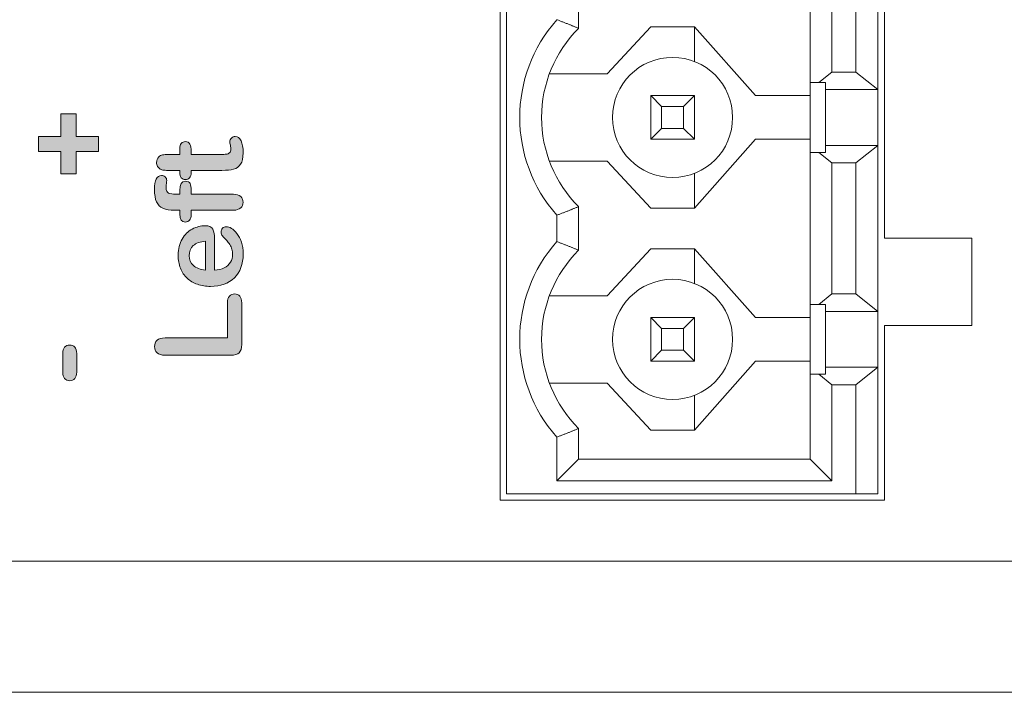
# Model space of a CAD drawing. Units: millimetres. Extents: x 0 to 483, y 0 to 304.
# Drawn here: x 386 to 409, y 0 to 15 of the extents above; entities that cross this region are included whole.
import ezdxf

# ---------------------------------------------------------------- set-up
doc = ezdxf.new("R2010")
doc.units = ezdxf.units.MM
doc.layers.add('Visible (ISO)', color=7, linetype='Continuous', lineweight=15)
doc.layers.add('Visible Narrow (ISO)', color=7, linetype='Continuous', lineweight=9)

msp = doc.modelspace()

# ---------------------------------------------------------------- hatches: boundary and pattern name
at = {"layer": 'Visible (ISO)', "true_color": 0xbababa}
msp.add_hatch(color=9, dxfattribs=at).paths.add_polyline_path([(387.654, 12.726), (388.165, 12.726), (388.165, 12.38), (387.654, 12.38), (387.654, 11.868), (387.304, 11.868), (387.304, 12.38), (386.791, 12.38), (386.791, 12.726), (387.304, 12.726), (387.304, 13.241), (387.654, 13.241)])
h = msp.add_hatch(color=9, dxfattribs=at)
edge = h.paths.add_edge_path()
edge.add_spline(control_points=[(390.062, 11.781), (390.037, 11.81), (390.025, 11.852), (390.025, 11.908)], knot_values=[34, 34, 34, 34, 35, 35, 35, 35], degree=3, periodic=0)
edge.add_spline(control_points=[(390.025, 11.908), (390.025, 11.908), (390.025, 11.948), (390.025, 11.948)], knot_values=[0, 0, 0, 0, 1, 1, 1, 1], degree=3, periodic=0)
edge.add_spline(control_points=[(390.025, 11.948), (390.025, 11.948), (389.805, 11.948), (389.805, 11.948)], knot_values=[1, 1, 1, 1, 2, 2, 2, 2], degree=3, periodic=0)
edge.add_spline(control_points=[(389.805, 11.948), (389.746, 11.948), (389.7, 11.949), (389.667, 11.952)], knot_values=[2, 2, 2, 2, 3, 3, 3, 3], degree=3, periodic=0)
edge.add_spline(control_points=[(389.667, 11.952), (389.633, 11.955), (389.604, 11.964), (389.58, 11.978)], knot_values=[3, 3, 3, 3, 4, 4, 4, 4], degree=3, periodic=0)
edge.add_spline(control_points=[(389.58, 11.978), (389.555, 11.993), (389.535, 12.013), (389.519, 12.04)], knot_values=[4, 4, 4, 4, 5, 5, 5, 5], degree=3, periodic=0)
edge.add_spline(control_points=[(389.519, 12.04), (389.504, 12.067), (389.496, 12.097), (389.496, 12.13), (389.496, 12.176), (389.513, 12.218), (389.548, 12.256)], knot_values=[5, 5, 5, 5, 6, 6, 6, 7, 7, 7, 7], degree=3, periodic=0)
edge.add_spline(control_points=[(389.548, 12.256), (389.571, 12.281), (389.599, 12.296), (389.633, 12.303)], knot_values=[7, 7, 7, 7, 8, 8, 8, 8], degree=3, periodic=0)
edge.add_spline(control_points=[(389.633, 12.303), (389.667, 12.31), (389.714, 12.313), (389.776, 12.313)], knot_values=[8, 8, 8, 8, 9, 9, 9, 9], degree=3, periodic=0)
edge.add_spline(control_points=[(389.776, 12.313), (389.776, 12.313), (390.025, 12.313), (390.025, 12.313)], knot_values=[9, 9, 9, 9, 10, 10, 10, 10], degree=3, periodic=0)
edge.add_spline(control_points=[(390.025, 12.313), (390.025, 12.313), (390.025, 12.447), (390.025, 12.447)], knot_values=[10, 10, 10, 10, 11, 11, 11, 11], degree=3, periodic=0)
edge.add_spline(control_points=[(390.025, 12.447), (390.025, 12.498), (390.037, 12.538), (390.062, 12.565)], knot_values=[11, 11, 11, 11, 12, 12, 12, 12], degree=3, periodic=0)
edge.add_spline(control_points=[(390.062, 12.565), (390.086, 12.593), (390.118, 12.606), (390.156, 12.606), (390.205, 12.606), (390.24, 12.587), (390.259, 12.548)], knot_values=[12, 12, 12, 12, 13, 13, 13, 14, 14, 14, 14], degree=3, periodic=0)
edge.add_spline(control_points=[(390.259, 12.548), (390.279, 12.509), (390.289, 12.454), (390.289, 12.381)], knot_values=[14, 14, 14, 14, 15, 15, 15, 15], degree=3, periodic=0)
edge.add_spline(control_points=[(390.289, 12.381), (390.289, 12.381), (390.289, 12.313), (390.289, 12.313)], knot_values=[15, 15, 15, 15, 16, 16, 16, 16], degree=3, periodic=0)
edge.add_spline(control_points=[(390.289, 12.313), (390.289, 12.313), (390.96, 12.313), (390.96, 12.313)], knot_values=[16, 16, 16, 16, 17, 17, 17, 17], degree=3, periodic=0)
edge.add_spline(control_points=[(390.96, 12.313), (391.017, 12.313), (391.062, 12.315), (391.092, 12.319)], knot_values=[17, 17, 17, 17, 18, 18, 18, 18], degree=3, periodic=0)
edge.add_spline(control_points=[(391.092, 12.319), (391.123, 12.323), (391.148, 12.334), (391.167, 12.351)], knot_values=[18, 18, 18, 18, 19, 19, 19, 19], degree=3, periodic=0)
edge.add_spline(control_points=[(391.167, 12.351), (391.186, 12.369), (391.196, 12.397), (391.196, 12.436), (391.196, 12.457), (391.192, 12.487), (391.185, 12.523)], knot_values=[19, 19, 19, 19, 20, 20, 20, 21, 21, 21, 21], degree=3, periodic=0)
edge.add_spline(control_points=[(391.185, 12.523), (391.177, 12.56), (391.173, 12.588), (391.173, 12.608), (391.173, 12.638), (391.185, 12.665), (391.209, 12.688)], knot_values=[21, 21, 21, 21, 22, 22, 22, 23, 23, 23, 23], degree=3, periodic=0)
edge.add_spline(control_points=[(391.209, 12.688), (391.233, 12.712), (391.261, 12.724), (391.297, 12.724), (391.355, 12.724), (391.4, 12.692), (391.431, 12.627)], knot_values=[23, 23, 23, 23, 24, 24, 24, 25, 25, 25, 25], degree=3, periodic=0)
edge.add_spline(control_points=[(391.431, 12.627), (391.463, 12.563), (391.478, 12.471), (391.478, 12.351), (391.478, 12.236), (391.459, 12.15), (391.421, 12.091)], knot_values=[25, 25, 25, 25, 26, 26, 26, 27, 27, 27, 27], degree=3, periodic=0)
edge.add_spline(control_points=[(391.421, 12.091), (391.383, 12.032), (391.329, 11.993), (391.261, 11.975)], knot_values=[27, 27, 27, 27, 28, 28, 28, 28], degree=3, periodic=0)
edge.add_spline(control_points=[(391.261, 11.975), (391.194, 11.957), (391.103, 11.948), (390.99, 11.948)], knot_values=[28, 28, 28, 28, 29, 29, 29, 29], degree=3, periodic=0)
edge.add_spline(control_points=[(390.99, 11.948), (390.99, 11.948), (390.289, 11.948), (390.289, 11.948)], knot_values=[29, 29, 29, 29, 30, 30, 30, 30], degree=3, periodic=0)
edge.add_spline(control_points=[(390.289, 11.948), (390.289, 11.948), (390.289, 11.9), (390.289, 11.9)], knot_values=[30, 30, 30, 30, 31, 31, 31, 31], degree=3, periodic=0)
edge.add_spline(control_points=[(390.289, 11.9), (390.289, 11.847), (390.276, 11.807), (390.251, 11.779)], knot_values=[31, 31, 31, 31, 32, 32, 32, 32], degree=3, periodic=0)
edge.add_spline(control_points=[(390.251, 11.779), (390.226, 11.751), (390.194, 11.738), (390.156, 11.738), (390.118, 11.738), (390.086, 11.752), (390.062, 11.781)], knot_values=[32, 32, 32, 32, 33, 33, 33, 34, 34, 34, 34], degree=3, periodic=0)
h = msp.add_hatch(color=9, dxfattribs=at)
edge = h.paths.add_edge_path()
edge.add_spline(control_points=[(390.252, 10.81), (390.227, 10.781), (390.195, 10.766), (390.156, 10.766), (390.069, 10.766), (390.025, 10.827), (390.025, 10.95)], knot_values=[26, 26, 26, 26, 27, 27, 27, 28, 28, 28, 28], degree=3, periodic=0)
edge.add_spline(control_points=[(390.025, 10.95), (390.025, 10.95), (390.025, 11.037), (390.025, 11.037)], knot_values=[0, 0, 0, 0, 1, 1, 1, 1], degree=3, periodic=0)
edge.add_spline(control_points=[(390.025, 11.037), (390.025, 11.037), (389.915, 11.037), (389.915, 11.037)], knot_values=[1, 1, 1, 1, 2, 2, 2, 2], degree=3, periodic=0)
edge.add_spline(control_points=[(389.915, 11.037), (389.801, 11.037), (389.71, 11.051), (389.642, 11.08)], knot_values=[2, 2, 2, 2, 3, 3, 3, 3], degree=3, periodic=0)
edge.add_spline(control_points=[(389.642, 11.08), (389.575, 11.109), (389.526, 11.158), (389.495, 11.227)], knot_values=[3, 3, 3, 3, 4, 4, 4, 4], degree=3, periodic=0)
edge.add_spline(control_points=[(389.495, 11.227), (389.465, 11.296), (389.449, 11.391), (389.449, 11.511), (389.449, 11.725), (389.501, 11.831), (389.606, 11.831), (389.64, 11.831), (389.668, 11.82), (389.693, 11.798)], knot_values=[4, 4, 4, 4, 5, 5, 5, 6, 6, 6, 7, 7, 7, 7], degree=3, periodic=0)
edge.add_spline(control_points=[(389.693, 11.798), (389.717, 11.775), (389.729, 11.749), (389.729, 11.719), (389.729, 11.705), (389.726, 11.68), (389.721, 11.645)], knot_values=[7, 7, 7, 7, 8, 8, 8, 9, 9, 9, 9], degree=3, periodic=0)
edge.add_spline(control_points=[(389.721, 11.645), (389.715, 11.61), (389.713, 11.581), (389.713, 11.557), (389.713, 11.491), (389.732, 11.449), (389.771, 11.43)], knot_values=[9, 9, 9, 9, 10, 10, 10, 11, 11, 11, 11], degree=3, periodic=0)
edge.add_spline(control_points=[(389.771, 11.43), (389.81, 11.411), (389.865, 11.402), (389.938, 11.402)], knot_values=[11, 11, 11, 11, 12, 12, 12, 12], degree=3, periodic=0)
edge.add_spline(control_points=[(389.938, 11.402), (389.938, 11.402), (390.025, 11.402), (390.025, 11.402)], knot_values=[12, 12, 12, 12, 13, 13, 13, 13], degree=3, periodic=0)
edge.add_spline(control_points=[(390.025, 11.402), (390.025, 11.402), (390.025, 11.491), (390.025, 11.491)], knot_values=[13, 13, 13, 13, 14, 14, 14, 14], degree=3, periodic=0)
edge.add_spline(control_points=[(390.025, 11.491), (390.025, 11.631), (390.067, 11.7), (390.151, 11.7), (390.21, 11.7), (390.248, 11.682), (390.264, 11.645)], knot_values=[14, 14, 14, 14, 15, 15, 15, 16, 16, 16, 16], degree=3, periodic=0)
edge.add_spline(control_points=[(390.264, 11.645), (390.28, 11.608), (390.289, 11.557), (390.289, 11.491)], knot_values=[16, 16, 16, 16, 17, 17, 17, 17], degree=3, periodic=0)
edge.add_spline(control_points=[(390.289, 11.491), (390.289, 11.491), (390.289, 11.402), (390.289, 11.402)], knot_values=[17, 17, 17, 17, 18, 18, 18, 18], degree=3, periodic=0)
edge.add_spline(control_points=[(390.289, 11.402), (390.289, 11.402), (391.256, 11.402), (391.256, 11.402)], knot_values=[18, 18, 18, 18, 19, 19, 19, 19], degree=3, periodic=0)
edge.add_spline(control_points=[(391.256, 11.402), (391.329, 11.402), (391.384, 11.384), (391.422, 11.35)], knot_values=[19, 19, 19, 19, 20, 20, 20, 20], degree=3, periodic=0)
edge.add_spline(control_points=[(391.422, 11.35), (391.46, 11.316), (391.478, 11.272), (391.478, 11.217), (391.478, 11.165), (391.46, 11.122), (391.422, 11.088)], knot_values=[20, 20, 20, 20, 21, 21, 21, 22, 22, 22, 22], degree=3, periodic=0)
edge.add_spline(control_points=[(391.422, 11.088), (391.384, 11.054), (391.329, 11.037), (391.256, 11.037)], knot_values=[22, 22, 22, 22, 23, 23, 23, 23], degree=3, periodic=0)
edge.add_spline(control_points=[(391.256, 11.037), (391.256, 11.037), (390.289, 11.037), (390.289, 11.037)], knot_values=[23, 23, 23, 23, 24, 24, 24, 24], degree=3, periodic=0)
edge.add_spline(control_points=[(390.289, 11.037), (390.289, 11.037), (390.289, 10.936), (390.289, 10.936)], knot_values=[24, 24, 24, 24, 25, 25, 25, 25], degree=3, periodic=0)
edge.add_spline(control_points=[(390.289, 10.936), (390.289, 10.882), (390.276, 10.84), (390.252, 10.81)], knot_values=[25, 25, 25, 25, 26, 26, 26, 26], degree=3, periodic=0)
h = msp.add_hatch(color=9, dxfattribs=at)
edge = h.paths.add_edge_path(flags=16)
edge.add_spline(control_points=[(390.338, 9.772), (390.401, 9.713), (390.495, 9.678), (390.618, 9.666)], knot_values=[4, 4, 4, 4, 5, 5, 5, 5], degree=3, periodic=0)
edge.add_spline(control_points=[(390.618, 9.666), (390.618, 9.666), (390.618, 10.328), (390.618, 10.328)], knot_values=[0, 0, 0, 0, 1, 1, 1, 1], degree=3, periodic=0)
edge.add_spline(control_points=[(390.618, 10.328), (390.493, 10.319), (390.399, 10.285), (390.337, 10.227)], knot_values=[1, 1, 1, 1, 2, 2, 2, 2], degree=3, periodic=0)
edge.add_spline(control_points=[(390.337, 10.227), (390.275, 10.168), (390.244, 10.092), (390.244, 9.996), (390.244, 9.905), (390.276, 9.83), (390.338, 9.772)], knot_values=[2, 2, 2, 2, 3, 3, 3, 4, 4, 4, 4], degree=3, periodic=0)
edge = h.paths.add_edge_path()
edge.add_spline(control_points=[(390.784, 10.602), (390.811, 10.55), (390.825, 10.475), (390.825, 10.38)], knot_values=[25, 25, 25, 25, 26, 26, 26, 26], degree=3, periodic=0)
edge.add_spline(control_points=[(390.825, 10.38), (390.825, 10.38), (390.825, 9.666), (390.825, 9.666)], knot_values=[0, 0, 0, 0, 1, 1, 1, 1], degree=3, periodic=0)
edge.add_spline(control_points=[(390.825, 9.666), (390.908, 9.666), (390.981, 9.683), (391.045, 9.716)], knot_values=[1, 1, 1, 1, 2, 2, 2, 2], degree=3, periodic=0)
edge.add_spline(control_points=[(391.045, 9.716), (391.108, 9.748), (391.156, 9.792), (391.188, 9.845)], knot_values=[2, 2, 2, 2, 3, 3, 3, 3], degree=3, periodic=0)
edge.add_spline(control_points=[(391.188, 9.845), (391.22, 9.899), (391.236, 9.959), (391.236, 10.024), (391.236, 10.068), (391.231, 10.108), (391.221, 10.144)], knot_values=[3, 3, 3, 3, 4, 4, 4, 5, 5, 5, 5], degree=3, periodic=0)
edge.add_spline(control_points=[(391.221, 10.144), (391.211, 10.18), (391.195, 10.215), (391.173, 10.249)], knot_values=[5, 5, 5, 5, 6, 6, 6, 6], degree=3, periodic=0)
edge.add_spline(control_points=[(391.173, 10.249), (391.151, 10.283), (391.127, 10.314), (391.102, 10.342)], knot_values=[6, 6, 6, 6, 7, 7, 7, 7], degree=3, periodic=0)
edge.add_spline(control_points=[(391.102, 10.342), (391.077, 10.371), (391.043, 10.408), (391, 10.454)], knot_values=[7, 7, 7, 7, 8, 8, 8, 8], degree=3, periodic=0)
edge.add_spline(control_points=[(391, 10.454), (390.985, 10.472), (390.976, 10.499), (390.976, 10.534), (390.976, 10.571), (390.987, 10.602), (391.007, 10.625)], knot_values=[8, 8, 8, 8, 9, 9, 9, 10, 10, 10, 10], degree=3, periodic=0)
edge.add_spline(control_points=[(391.007, 10.625), (391.028, 10.648), (391.057, 10.66), (391.094, 10.66), (391.127, 10.66), (391.166, 10.646), (391.21, 10.621)], knot_values=[10, 10, 10, 10, 11, 11, 11, 12, 12, 12, 12], degree=3, periodic=0)
edge.add_spline(control_points=[(391.21, 10.621), (391.254, 10.595), (391.297, 10.556), (391.337, 10.503)], knot_values=[12, 12, 12, 12, 13, 13, 13, 13], degree=3, periodic=0)
edge.add_spline(control_points=[(391.337, 10.503), (391.378, 10.451), (391.412, 10.386), (391.438, 10.307)], knot_values=[13, 13, 13, 13, 14, 14, 14, 14], degree=3, periodic=0)
edge.add_spline(control_points=[(391.438, 10.307), (391.465, 10.228), (391.478, 10.137), (391.478, 10.035), (391.478, 9.8), (391.412, 9.618), (391.278, 9.487)], knot_values=[14, 14, 14, 14, 15, 15, 15, 16, 16, 16, 16], degree=3, periodic=0)
edge.add_spline(control_points=[(391.278, 9.487), (391.144, 9.357), (390.962, 9.292), (390.733, 9.292), (390.625, 9.292), (390.524, 9.308), (390.432, 9.34)], knot_values=[16, 16, 16, 16, 17, 17, 17, 18, 18, 18, 18], degree=3, periodic=0)
edge.add_spline(control_points=[(390.432, 9.34), (390.34, 9.372), (390.261, 9.419), (390.194, 9.481)], knot_values=[18, 18, 18, 18, 19, 19, 19, 19], degree=3, periodic=0)
edge.add_spline(control_points=[(390.194, 9.481), (390.128, 9.542), (390.078, 9.618), (390.043, 9.708)], knot_values=[19, 19, 19, 19, 20, 20, 20, 20], degree=3, periodic=0)
edge.add_spline(control_points=[(390.043, 9.708), (390.007, 9.798), (389.99, 9.898), (389.99, 10.008), (389.99, 10.151), (390.02, 10.273), (390.08, 10.375)], knot_values=[20, 20, 20, 20, 21, 21, 21, 22, 22, 22, 22], degree=3, periodic=0)
edge.add_spline(control_points=[(390.08, 10.375), (390.14, 10.477), (390.218, 10.554), (390.314, 10.605)], knot_values=[22, 22, 22, 22, 23, 23, 23, 23], degree=3, periodic=0)
edge.add_spline(control_points=[(390.314, 10.605), (390.409, 10.656), (390.506, 10.681), (390.606, 10.681), (390.697, 10.681), (390.757, 10.655), (390.784, 10.602)], knot_values=[23, 23, 23, 23, 24, 24, 24, 25, 25, 25, 25], degree=3, periodic=0)
h = msp.add_hatch(color=9, dxfattribs=at)
edge = h.paths.add_edge_path()
edge.add_spline(control_points=[(389.508, 8.058), (389.548, 8.095), (389.609, 8.114), (389.69, 8.114)], knot_values=[13, 13, 13, 13, 14, 14, 14, 14], degree=3, periodic=0)
edge.add_spline(control_points=[(389.69, 8.114), (389.69, 8.114), (391.118, 8.114), (391.118, 8.114)], knot_values=[0, 0, 0, 0, 1, 1, 1, 1], degree=3, periodic=0)
edge.add_spline(control_points=[(391.118, 8.114), (391.118, 8.114), (391.118, 8.92), (391.118, 8.92)], knot_values=[1, 1, 1, 1, 2, 2, 2, 2], degree=3, periodic=0)
edge.add_spline(control_points=[(391.118, 8.92), (391.118, 8.983), (391.134, 9.033), (391.165, 9.067)], knot_values=[2, 2, 2, 2, 3, 3, 3, 3], degree=3, periodic=0)
edge.add_spline(control_points=[(391.165, 9.067), (391.196, 9.102), (391.236, 9.119), (391.283, 9.119), (391.331, 9.119), (391.37, 9.102), (391.4, 9.068)], knot_values=[3, 3, 3, 3, 4, 4, 4, 5, 5, 5, 5], degree=3, periodic=0)
edge.add_spline(control_points=[(391.4, 9.068), (391.43, 9.034), (391.445, 8.985), (391.445, 8.92)], knot_values=[5, 5, 5, 5, 6, 6, 6, 6], degree=3, periodic=0)
edge.add_spline(control_points=[(391.445, 8.92), (391.445, 8.92), (391.445, 7.96), (391.445, 7.96)], knot_values=[6, 6, 6, 6, 7, 7, 7, 7], degree=3, periodic=0)
edge.add_spline(control_points=[(391.445, 7.96), (391.445, 7.874), (391.426, 7.811), (391.388, 7.773)], knot_values=[7, 7, 7, 7, 8, 8, 8, 8], degree=3, periodic=0)
edge.add_spline(control_points=[(391.388, 7.773), (391.349, 7.736), (391.287, 7.717), (391.201, 7.717)], knot_values=[8, 8, 8, 8, 9, 9, 9, 9], degree=3, periodic=0)
edge.add_spline(control_points=[(391.201, 7.717), (391.201, 7.717), (389.69, 7.717), (389.69, 7.717)], knot_values=[9, 9, 9, 9, 10, 10, 10, 10], degree=3, periodic=0)
edge.add_spline(control_points=[(389.69, 7.717), (389.61, 7.717), (389.55, 7.735), (389.509, 7.771)], knot_values=[10, 10, 10, 10, 11, 11, 11, 11], degree=3, periodic=0)
edge.add_spline(control_points=[(389.509, 7.771), (389.469, 7.807), (389.449, 7.855), (389.449, 7.914), (389.449, 7.973), (389.469, 8.021), (389.508, 8.058)], knot_values=[11, 11, 11, 11, 12, 12, 12, 13, 13, 13, 13], degree=3, periodic=0)
h = msp.add_hatch(color=9, dxfattribs=at)
edge = h.paths.add_edge_path()
edge.add_spline(control_points=[(387.624, 7.902), (387.654, 7.87), (387.668, 7.821), (387.668, 7.753)], knot_values=[9, 9, 9, 9, 10, 10, 10, 10], degree=3, periodic=0)
edge.add_spline(control_points=[(387.668, 7.753), (387.668, 7.753), (387.668, 7.331), (387.668, 7.331)], knot_values=[0, 0, 0, 0, 1, 1, 1, 1], degree=3, periodic=0)
edge.add_spline(control_points=[(387.668, 7.331), (387.668, 7.267), (387.654, 7.218), (387.624, 7.184)], knot_values=[1, 1, 1, 1, 2, 2, 2, 2], degree=3, periodic=0)
edge.add_spline(control_points=[(387.624, 7.184), (387.594, 7.151), (387.555, 7.134), (387.508, 7.134), (387.46, 7.134), (387.421, 7.151), (387.391, 7.183)], knot_values=[2, 2, 2, 2, 3, 3, 3, 4, 4, 4, 4], degree=3, periodic=0)
edge.add_spline(control_points=[(387.391, 7.183), (387.361, 7.216), (387.346, 7.265), (387.346, 7.331)], knot_values=[4, 4, 4, 4, 5, 5, 5, 5], degree=3, periodic=0)
edge.add_spline(control_points=[(387.346, 7.331), (387.346, 7.331), (387.346, 7.753), (387.346, 7.753)], knot_values=[5, 5, 5, 5, 6, 6, 6, 6], degree=3, periodic=0)
edge.add_spline(control_points=[(387.346, 7.753), (387.346, 7.82), (387.361, 7.869), (387.391, 7.901)], knot_values=[6, 6, 6, 6, 7, 7, 7, 7], degree=3, periodic=0)
edge.add_spline(control_points=[(387.391, 7.901), (387.421, 7.934), (387.46, 7.95), (387.508, 7.95), (387.555, 7.95), (387.594, 7.934), (387.624, 7.902)], knot_values=[7, 7, 7, 7, 8, 8, 8, 9, 9, 9, 9], degree=3, periodic=0)

# ---------------------------------------------------------------- linework, layer by layer
at = {"layer": 'Visible (ISO)'}
for p, q in [((397.36, 4.4), (397.36, 27)), ((397.51, 4.54), (397.51, 26.86)), ((406.16, 21), (406.16, 10.4)), ((406.01, 13.8), (406.01, 17.6)), ((404.46, 17.44), (404.46, 13.96)), ((404.959, 17.2), (404.959, 14.2)), ((405.51, 14.2), (405.51, 17.2)), ((399.16, 15.2), (399.16, 16.2)), ((399.81, 14.16), (400.81, 15.235)), ((400.81, 15.235), (401.81, 15.235)), ((403.21, 13.66), (401.81, 15.235)), ((401.81, 15.235), (401.81, 14.441)), ((398.49, 14.16), (399.81, 14.16)), ((404.959, 14.2), (404.659, 13.96)), ((404.959, 14.2), (405.51, 14.2)), ((406.01, 13.8), (405.51, 14.2)), ((404.46, 13.96), (404.46, 12.36)), ((404.46, 13.96), (404.659, 13.96)), ((404.81, 13.96), (404.659, 13.96)), ((404.81, 13.8), (404.81, 13.96)), ((404.81, 12.52), (404.81, 13.8)), ((404.81, 13.8), (406.01, 13.8)), ((406.01, 13.8), (406.01, 12.52)), ((400.81, 13.66), (401.06, 13.41)), ((400.81, 12.66), (400.81, 13.66)), ((400.81, 13.66), (401.81, 13.66)), ((401.56, 13.41), (401.81, 13.66)), ((401.81, 13.66), (401.81, 12.66)), ((404.46, 13.66), (403.21, 13.66)), ((401.06, 13.41), (401.06, 12.91)), ((401.56, 13.41), (401.06, 13.41)), ((401.56, 12.91), (401.56, 13.41)), ((387.304, 12.726), (387.304, 13.241)), ((387.304, 13.241), (387.654, 13.241)), ((387.654, 13.241), (387.654, 12.726)), ((400.81, 12.66), (401.06, 12.91)), ((401.06, 12.91), (401.56, 12.91)), ((401.56, 12.91), (401.81, 12.66)), ((386.791, 12.38), (386.791, 12.726)), ((386.791, 12.726), (387.304, 12.726)), ((387.654, 12.726), (388.165, 12.726)), ((388.165, 12.726), (388.165, 12.38)), ((401.81, 12.66), (400.81, 12.66)), ((401.81, 11.085), (403.21, 12.66)), ((403.21, 12.66), (404.46, 12.66)), ((404.81, 12.52), (406.01, 12.52)), ((404.81, 12.36), (404.81, 12.52)), ((405.51, 12.12), (406.01, 12.52)), ((406.01, 8.72), (406.01, 12.52)), ((387.304, 12.38), (386.791, 12.38)), ((387.304, 11.868), (387.304, 12.38)), ((388.165, 12.38), (387.654, 12.38)), ((387.654, 12.38), (387.654, 11.868)), ((404.659, 12.36), (404.46, 12.36)), ((404.46, 12.36), (404.46, 8.88)), ((404.659, 12.36), (404.81, 12.36)), ((404.659, 12.36), (404.959, 12.12)), ((399.81, 12.16), (398.49, 12.16)), ((400.81, 11.085), (399.81, 12.16)), ((404.959, 12.12), (405.51, 12.12)), ((404.959, 12.12), (404.959, 9.12)), ((405.51, 9.12), (405.51, 12.12)), ((387.654, 11.868), (387.304, 11.868)), ((401.81, 11.879), (401.81, 11.085)), ((399.16, 10.12), (399.16, 11.12)), ((401.81, 11.085), (400.81, 11.085)), ((398.661, 10.318), (398.661, 10.922)), ((406.16, 10.4), (408.16, 10.4)), ((408.16, 10.4), (408.16, 8.4)), ((399.81, 9.08), (400.81, 10.155)), ((400.81, 10.155), (401.81, 10.155)), ((403.21, 8.58), (401.81, 10.155)), ((401.81, 9.361), (401.81, 10.155)), ((398.49, 9.08), (399.81, 9.08)), ((404.959, 9.12), (404.659, 8.88)), ((404.959, 9.12), (405.51, 9.12)), ((406.01, 8.72), (405.51, 9.12)), ((404.46, 8.88), (404.46, 7.28)), ((404.46, 8.88), (404.659, 8.88)), ((404.81, 8.88), (404.659, 8.88)), ((404.81, 8.72), (404.81, 8.88)), ((400.81, 8.58), (401.06, 8.33)), ((400.81, 7.58), (400.81, 8.58)), ((400.81, 8.58), (401.81, 8.58)), ((401.56, 8.33), (401.81, 8.58)), ((401.81, 8.58), (401.81, 7.58)), ((404.46, 8.58), (403.21, 8.58)), ((404.81, 7.44), (404.81, 8.72)), ((404.81, 8.72), (406.01, 8.72)), ((406.01, 8.72), (406.01, 7.44)), ((406.16, 8.4), (406.16, 4.4)), ((408.16, 8.4), (406.16, 8.4)), ((401.06, 8.33), (401.06, 7.83)), ((401.56, 8.33), (401.06, 8.33)), ((401.56, 7.83), (401.56, 8.33)), ((400.81, 7.58), (401.06, 7.83)), ((401.06, 7.83), (401.56, 7.83)), ((401.56, 7.83), (401.81, 7.58)), ((401.81, 7.58), (400.81, 7.58)), ((401.81, 6.005), (403.21, 7.58)), ((403.21, 7.58), (404.46, 7.58)), ((404.81, 7.28), (404.81, 7.44)), ((404.81, 7.44), (406.01, 7.44)), ((405.51, 7.04), (406.01, 7.44)), ((406.01, 4.54), (406.01, 7.44)), ((404.46, 7.28), (404.46, 5.34)), ((404.659, 7.28), (404.46, 7.28)), ((404.659, 7.28), (404.81, 7.28)), ((404.659, 7.28), (404.959, 7.04)), ((399.81, 7.08), (398.49, 7.08)), ((400.81, 6.005), (399.81, 7.08)), ((404.959, 7.04), (405.51, 7.04)), ((404.959, 7.04), (404.959, 4.841)), ((405.51, 4.54), (405.51, 7.04)), ((401.81, 6.005), (401.81, 6.799)), ((399.16, 5.34), (399.16, 6.04)), ((401.81, 6.005), (400.81, 6.005)), ((398.661, 4.841), (398.661, 5.842)), ((398.661, 4.841), (399.16, 5.34)), ((404.46, 5.34), (399.16, 5.34)), ((404.959, 4.841), (404.46, 5.34)), ((404.959, 4.841), (398.661, 4.841)), ((405.51, 4.54), (397.51, 4.54)), ((406.01, 4.54), (405.51, 4.54)), ((406.16, 4.4), (397.36, 4.4)), ((454, 0), (29, 0))]:
    msp.add_line(p, q, dxfattribs=at)
for centre in [(401.31, 13.16), (401.31, 8.08)]:
    msp.add_circle(centre, 1.375, dxfattribs=at)
for centre, radius, start, end in [((401.183, 13.16), 3.372, 138.411, 221.589), ((401.183, 13.16), 2.873, 134.7603, 225.2397), ((401.183, 8.08), 3.372, 138.411, 221.589), ((401.183, 8.08), 2.873, 134.7603, 225.2397)]:
    msp.add_arc(centre, radius, start, end, dxfattribs=at)
for points, degree in [([(398.661, 15.398), (398.922, 15.299), (399.16, 15.2)], 2), ([(390.025, 12.447), (390.025, 12.498), (390.037, 12.538), (390.062, 12.565)], 3), ([(390.025, 12.313), (390.025, 12.313), (390.025, 12.447), (390.025, 12.447)], 3), ([(390.259, 12.548), (390.279, 12.509), (390.289, 12.454), (390.289, 12.381)], 3), ([(389.548, 12.256), (389.571, 12.281), (389.599, 12.296), (389.633, 12.303)], 3), ([(389.633, 12.303), (389.667, 12.31), (389.714, 12.313), (389.776, 12.313)], 3), ([(389.776, 12.313), (389.776, 12.313), (390.025, 12.313), (390.025, 12.313)], 3), ([(390.289, 12.381), (390.289, 12.381), (390.289, 12.313), (390.289, 12.313)], 3), ([(390.289, 12.313), (390.289, 12.313), (390.96, 12.313), (390.96, 12.313)], 3), ([(390.96, 12.313), (391.017, 12.313), (391.062, 12.315), (391.092, 12.319)], 3), ([(391.092, 12.319), (391.123, 12.323), (391.148, 12.334), (391.167, 12.351)], 3), ([(389.58, 11.978), (389.555, 11.993), (389.535, 12.013), (389.519, 12.04)], 3), ([(389.667, 11.952), (389.633, 11.955), (389.604, 11.964), (389.58, 11.978)], 3), ([(389.805, 11.948), (389.746, 11.948), (389.7, 11.949), (389.667, 11.952)], 3), ([(391.261, 11.975), (391.194, 11.957), (391.103, 11.948), (390.99, 11.948)], 3), ([(391.421, 12.091), (391.383, 12.032), (391.329, 11.993), (391.261, 11.975)], 3), ([(390.025, 11.948), (390.025, 11.948), (389.805, 11.948), (389.805, 11.948)], 3), ([(390.025, 11.908), (390.025, 11.908), (390.025, 11.948), (390.025, 11.948)], 3), ([(390.062, 11.781), (390.037, 11.81), (390.025, 11.852), (390.025, 11.908)], 3), ([(390.289, 11.9), (390.289, 11.847), (390.276, 11.807), (390.251, 11.779)], 3), ([(390.99, 11.948), (390.99, 11.948), (390.289, 11.948), (390.289, 11.948)], 3), ([(390.289, 11.948), (390.289, 11.948), (390.289, 11.9), (390.289, 11.9)], 3), ([(390.264, 11.645), (390.28, 11.608), (390.289, 11.557), (390.289, 11.491)], 3), ([(389.771, 11.43), (389.81, 11.411), (389.865, 11.402), (389.938, 11.402)], 3), ([(389.938, 11.402), (389.938, 11.402), (390.025, 11.402), (390.025, 11.402)], 3), ([(390.025, 11.402), (390.025, 11.402), (390.025, 11.491), (390.025, 11.491)], 3), ([(390.289, 11.491), (390.289, 11.491), (390.289, 11.402), (390.289, 11.402)], 3), ([(390.289, 11.402), (390.289, 11.402), (391.256, 11.402), (391.256, 11.402)], 3), ([(391.256, 11.402), (391.329, 11.402), (391.384, 11.384), (391.422, 11.35)], 3), ([(389.642, 11.08), (389.575, 11.109), (389.526, 11.158), (389.495, 11.227)], 3), ([(389.915, 11.037), (389.801, 11.037), (389.71, 11.051), (389.642, 11.08)], 3), ([(391.422, 11.088), (391.384, 11.054), (391.329, 11.037), (391.256, 11.037)], 3), ([(398.661, 10.922), (398.922, 11.021), (399.16, 11.12)], 2), ([(390.025, 11.037), (390.025, 11.037), (389.915, 11.037), (389.915, 11.037)], 3), ([(390.025, 10.95), (390.025, 10.95), (390.025, 11.037), (390.025, 11.037)], 3), ([(390.289, 10.936), (390.289, 10.882), (390.276, 10.84), (390.252, 10.81)], 3), ([(391.256, 11.037), (391.256, 11.037), (390.289, 11.037), (390.289, 11.037)], 3), ([(390.289, 11.037), (390.289, 11.037), (390.289, 10.936), (390.289, 10.936)], 3), ([(390.08, 10.375), (390.14, 10.477), (390.218, 10.554), (390.314, 10.605)], 3), ([(390.784, 10.602), (390.811, 10.55), (390.825, 10.475), (390.825, 10.38)], 3), ([(391.21, 10.621), (391.254, 10.595), (391.297, 10.556), (391.337, 10.503)], 3), ([(390.825, 10.38), (390.825, 10.38), (390.825, 9.666), (390.825, 9.666)], 3), ([(391.102, 10.342), (391.077, 10.371), (391.043, 10.408), (391, 10.454)], 3), ([(391.337, 10.503), (391.378, 10.451), (391.412, 10.386), (391.438, 10.307)], 3), ([(390.618, 10.328), (390.493, 10.319), (390.399, 10.285), (390.337, 10.227)], 3), ([(390.618, 9.666), (390.618, 9.666), (390.618, 10.328), (390.618, 10.328)], 3), ([(391.173, 10.249), (391.151, 10.283), (391.127, 10.314), (391.102, 10.342)], 3), ([(391.221, 10.144), (391.211, 10.18), (391.195, 10.215), (391.173, 10.249)], 3), ([(398.661, 10.318), (398.922, 10.219), (399.16, 10.12)], 2), ([(390.194, 9.481), (390.128, 9.542), (390.078, 9.618), (390.043, 9.708)], 3), ([(390.338, 9.772), (390.401, 9.713), (390.495, 9.678), (390.618, 9.666)], 3), ([(390.825, 9.666), (390.908, 9.666), (390.981, 9.683), (391.045, 9.716)], 3), ([(391.045, 9.716), (391.108, 9.748), (391.156, 9.792), (391.188, 9.845)], 3), ([(390.432, 9.34), (390.34, 9.372), (390.261, 9.419), (390.194, 9.481)], 3), ([(391.118, 8.92), (391.118, 8.983), (391.134, 9.033), (391.165, 9.067)], 3), ([(391.4, 9.068), (391.43, 9.034), (391.445, 8.985), (391.445, 8.92)], 3), ([(391.118, 8.114), (391.118, 8.114), (391.118, 8.92), (391.118, 8.92)], 3), ([(391.445, 8.92), (391.445, 8.92), (391.445, 7.96), (391.445, 7.96)], 3), ([(387.346, 7.753), (387.346, 7.82), (387.361, 7.869), (387.391, 7.901)], 3), ([(387.624, 7.902), (387.654, 7.87), (387.668, 7.821), (387.668, 7.753)], 3), ([(389.508, 8.058), (389.548, 8.095), (389.609, 8.114), (389.69, 8.114)], 3), ([(389.69, 8.114), (389.69, 8.114), (391.118, 8.114), (391.118, 8.114)], 3), ([(391.445, 7.96), (391.445, 7.874), (391.426, 7.811), (391.388, 7.773)], 3), ([(387.346, 7.331), (387.346, 7.331), (387.346, 7.753), (387.346, 7.753)], 3), ([(387.668, 7.753), (387.668, 7.753), (387.668, 7.331), (387.668, 7.331)], 3), ([(389.69, 7.717), (389.61, 7.717), (389.55, 7.735), (389.509, 7.771)], 3), ([(391.201, 7.717), (391.201, 7.717), (389.69, 7.717), (389.69, 7.717)], 3), ([(391.388, 7.773), (391.349, 7.736), (391.287, 7.717), (391.201, 7.717)], 3), ([(387.391, 7.183), (387.361, 7.216), (387.346, 7.265), (387.346, 7.331)], 3), ([(387.668, 7.331), (387.668, 7.267), (387.654, 7.218), (387.624, 7.184)], 3), ([(398.661, 5.842), (398.922, 5.941), (399.16, 6.04)], 2)]:
    msp.add_open_spline(points, degree=degree, dxfattribs=at)
for points, knots in [([(391.185, 12.523), (391.177, 12.56), (391.173, 12.588), (391.173, 12.608), (391.173, 12.638), (391.185, 12.665), (391.209, 12.688)], [21, 21, 21, 21, 22, 22, 22, 23, 23, 23, 23]), ([(391.209, 12.688), (391.233, 12.712), (391.261, 12.724), (391.297, 12.724), (391.355, 12.724), (391.4, 12.692), (391.431, 12.627)], [23, 23, 23, 23, 24, 24, 24, 25, 25, 25, 25]), ([(391.431, 12.627), (391.463, 12.563), (391.478, 12.471), (391.478, 12.351), (391.478, 12.236), (391.459, 12.15), (391.421, 12.091)], [25, 25, 25, 25, 26, 26, 26, 27, 27, 27, 27]), ([(390.062, 12.565), (390.086, 12.593), (390.118, 12.606), (390.156, 12.606), (390.205, 12.606), (390.24, 12.587), (390.259, 12.548)], [12, 12, 12, 12, 13, 13, 13, 14, 14, 14, 14]), ([(391.167, 12.351), (391.186, 12.369), (391.196, 12.397), (391.196, 12.436), (391.196, 12.457), (391.192, 12.487), (391.185, 12.523)], [19, 19, 19, 19, 20, 20, 20, 21, 21, 21, 21]), ([(389.519, 12.04), (389.504, 12.067), (389.496, 12.097), (389.496, 12.13), (389.496, 12.176), (389.513, 12.218), (389.548, 12.256)], [5, 5, 5, 5, 6, 6, 6, 7, 7, 7, 7]), ([(389.495, 11.227), (389.465, 11.296), (389.449, 11.391), (389.449, 11.511), (389.449, 11.725), (389.501, 11.831), (389.606, 11.831), (389.64, 11.831), (389.668, 11.82), (389.693, 11.798)], [4, 4, 4, 4, 5, 5, 5, 6, 6, 6, 7, 7, 7, 7]), ([(389.693, 11.798), (389.717, 11.775), (389.729, 11.749), (389.729, 11.719), (389.729, 11.705), (389.726, 11.68), (389.721, 11.645)], [7, 7, 7, 7, 8, 8, 8, 9, 9, 9, 9]), ([(390.251, 11.779), (390.226, 11.751), (390.194, 11.738), (390.156, 11.738), (390.118, 11.738), (390.086, 11.752), (390.062, 11.781)], [32, 32, 32, 32, 33, 33, 33, 34, 34, 34, 34]), ([(389.721, 11.645), (389.715, 11.61), (389.713, 11.581), (389.713, 11.557), (389.713, 11.491), (389.732, 11.449), (389.771, 11.43)], [9, 9, 9, 9, 10, 10, 10, 11, 11, 11, 11]), ([(390.025, 11.491), (390.025, 11.631), (390.067, 11.7), (390.151, 11.7), (390.21, 11.7), (390.248, 11.682), (390.264, 11.645)], [14, 14, 14, 14, 15, 15, 15, 16, 16, 16, 16]), ([(391.422, 11.35), (391.46, 11.316), (391.478, 11.272), (391.478, 11.217), (391.478, 11.165), (391.46, 11.122), (391.422, 11.088)], [20, 20, 20, 20, 21, 21, 21, 22, 22, 22, 22]), ([(390.252, 10.81), (390.227, 10.781), (390.195, 10.766), (390.156, 10.766), (390.069, 10.766), (390.025, 10.827), (390.025, 10.95)], [26, 26, 26, 26, 27, 27, 27, 28, 28, 28, 28]), ([(390.314, 10.605), (390.409, 10.656), (390.506, 10.681), (390.606, 10.681), (390.697, 10.681), (390.757, 10.655), (390.784, 10.602)], [23, 23, 23, 23, 24, 24, 24, 25, 25, 25, 25]), ([(391, 10.454), (390.985, 10.472), (390.976, 10.499), (390.976, 10.534), (390.976, 10.571), (390.987, 10.602), (391.007, 10.625)], [8, 8, 8, 8, 9, 9, 9, 10, 10, 10, 10]), ([(391.007, 10.625), (391.028, 10.648), (391.057, 10.66), (391.094, 10.66), (391.127, 10.66), (391.166, 10.646), (391.21, 10.621)], [10, 10, 10, 10, 11, 11, 11, 12, 12, 12, 12]), ([(390.043, 9.708), (390.007, 9.798), (389.99, 9.898), (389.99, 10.008), (389.99, 10.151), (390.02, 10.273), (390.08, 10.375)], [20, 20, 20, 20, 21, 21, 21, 22, 22, 22, 22]), ([(390.337, 10.227), (390.275, 10.168), (390.244, 10.092), (390.244, 9.996), (390.244, 9.905), (390.276, 9.83), (390.338, 9.772)], [2, 2, 2, 2, 3, 3, 3, 4, 4, 4, 4]), ([(391.438, 10.307), (391.465, 10.228), (391.478, 10.137), (391.478, 10.035), (391.478, 9.8), (391.412, 9.618), (391.278, 9.487)], [14, 14, 14, 14, 15, 15, 15, 16, 16, 16, 16]), ([(391.188, 9.845), (391.22, 9.899), (391.236, 9.959), (391.236, 10.024), (391.236, 10.068), (391.231, 10.108), (391.221, 10.144)], [3, 3, 3, 3, 4, 4, 4, 5, 5, 5, 5]), ([(391.278, 9.487), (391.144, 9.357), (390.962, 9.292), (390.733, 9.292), (390.625, 9.292), (390.524, 9.308), (390.432, 9.34)], [16, 16, 16, 16, 17, 17, 17, 18, 18, 18, 18]), ([(391.165, 9.067), (391.196, 9.102), (391.236, 9.119), (391.283, 9.119), (391.331, 9.119), (391.37, 9.102), (391.4, 9.068)], [3, 3, 3, 3, 4, 4, 4, 5, 5, 5, 5]), ([(387.391, 7.901), (387.421, 7.934), (387.46, 7.95), (387.508, 7.95), (387.555, 7.95), (387.594, 7.934), (387.624, 7.902)], [7, 7, 7, 7, 8, 8, 8, 9, 9, 9, 9]), ([(389.509, 7.771), (389.469, 7.807), (389.449, 7.855), (389.449, 7.914), (389.449, 7.973), (389.469, 8.021), (389.508, 8.058)], [11, 11, 11, 11, 12, 12, 12, 13, 13, 13, 13]), ([(387.624, 7.184), (387.594, 7.151), (387.555, 7.134), (387.508, 7.134), (387.46, 7.134), (387.421, 7.151), (387.391, 7.183)], [2, 2, 2, 2, 3, 3, 3, 4, 4, 4, 4])]:
    msp.add_open_spline(points, degree=3, knots=knots, dxfattribs=at)
at = {"layer": 'Visible Narrow (ISO)'}
msp.add_line((29, 3), (454, 3), dxfattribs=at)

doc.saveas('drawing.dxf')
